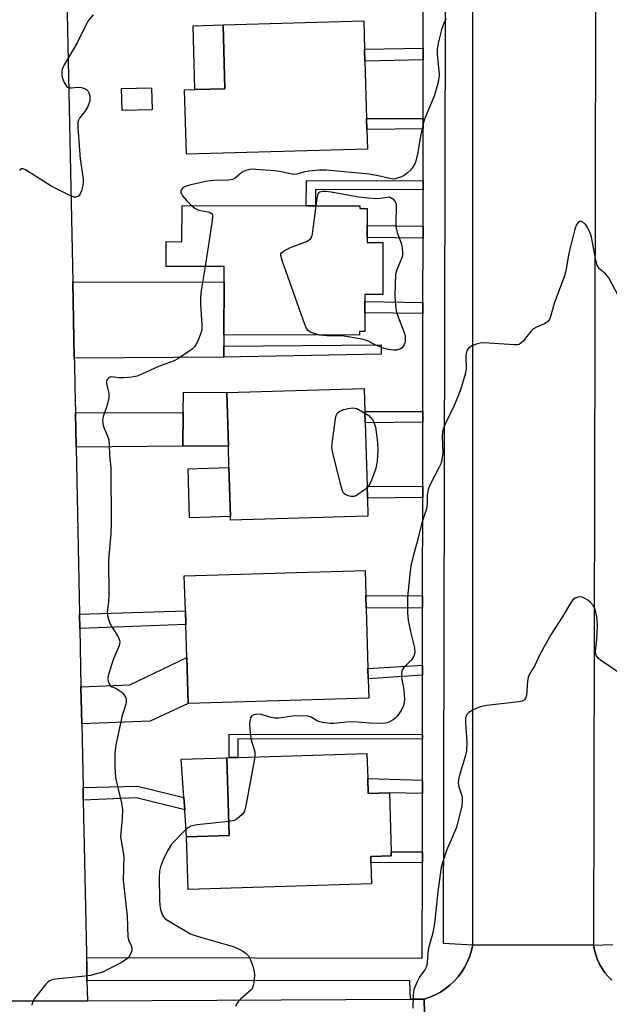
# Model space of a CAD drawing. Units: inches. Extents: x 1303758 to 1309759, y 477451 to 481451.
# Drawn here: x 1304976 to 1305132, y 478841 to 479102 of the extents above; entities that cross this region are included whole.
import ezdxf

# ---------------------------------------------------------------- set-up
doc = ezdxf.new("R2010")
doc.units = ezdxf.units.IN
doc.header["$MEASUREMENT"] = 0
for name, color, linetype in [('BLDG-Footprint', 5, 'Continuous'), ('CULTRL-Pad', 6, 'Continuous'), ('TRANS-Driveway', 251, 'Continuous'), ('TRANS-Non Street Sidewalk', 7, 'Continuous'), ('TRANS-Parking Lot', 4, 'Continuous'), ('TRANS-Road', 130, 'Continuous'), ('TRANS-Street Sidewalk', 7, 'Continuous'), ('Undefined', 1, 'Continuous')]:
    doc.layers.add(name, color=color, linetype=linetype)

msp = doc.modelspace()

# ---------------------------------------------------------------- linework, layer by layer
at = {"layer": 'BLDG-Footprint'}
for points, elevation in [([(1305067.62, 479067.42), (1305019.76, 479066.03), (1305019.26, 479083.04), (1305021.99, 479083.12), (1305029.93, 479083.35), (1305029.43, 479100.22), (1305066.63, 479101.3), (1305066.85, 479093.83), (1305066.94, 479090.62), (1305067.38, 479075.54), (1305067.47, 479072.59)], 330.49), ([(1305067.5, 479044.08), (1305067.49, 479042.7), (1305071.68, 479042.69), (1305071.65, 479029.01), (1305066.89, 479029.02), (1305066.89, 479027.1), (1305066.89, 479024.12), (1305066.88, 479019.23), (1305065.54, 479019.23), (1305065.54, 479018.23), (1305029.68, 479018.3), (1305029.71, 479032.2), (1305029.71, 479036.34), (1305014.4, 479036.38), (1305014.41, 479042.95), (1305018.58, 479042.94), (1305018.6, 479052.48), (1305051.44, 479052.41), (1305053.9, 479052.41), (1305065.57, 479052.38), (1305065.57, 479051.72), (1305067.51, 479051.72), (1305067.5, 479047.21)], 329.8), ([(1305067.74, 478970.36), (1305031.41, 478969.3), (1305031.39, 478970.27), (1305031, 478983.25), (1305030.84, 478988.93), (1305030.43, 479003.04), (1305066.76, 479004.1), (1305066.94, 478998.02), (1305067.02, 478995.09), (1305067.51, 478978.23), (1305067.6, 478975.18)], 328.96), ([(1305067.96, 478922.27), (1305020.18, 478920.88), (1305019.83, 478933.04), (1305019.57, 478941.75), (1305019.47, 478945.37), (1305019.2, 478954.63), (1305066.98, 478956.02), (1305067.17, 478949.39), (1305067.27, 478946.09), (1305067.73, 478930.13), (1305067.81, 478927.42)], 328.26), ([(1305067.66, 478901.08), (1305067.78, 478897.1), (1305073.4, 478897.26), (1305073.86, 478881.65), (1305073.9, 478880.6), (1305068.48, 478880.44), (1305068.53, 478878.79), (1305068.7, 478873.17), (1305020.22, 478871.75), (1305019.82, 478885.61), (1305031.07, 478885.95), (1305030.46, 478906.54), (1305031.02, 478906.56), (1305033.3, 478906.62), (1305067.47, 478907.62)], 327.41)]:
    msp.add_lwpolyline(points, close=True, dxfattribs=dict(at, elevation=elevation))
at = {"layer": 'CULTRL-Pad'}
for points in [[(1305029.93, 479083.35), (1305021.99, 479083.12), (1305021.5, 479099.99), (1305029.43, 479100.22)], [(1305010.67, 479077.77), (1305002.75, 479077.6), (1305002.62, 479083.43), (1305010.54, 479083.61)], [(1305030.84, 478988.93), (1305018.84, 478988.91), (1305018.93, 478997.83), (1305018.99, 479003.2), (1305030.43, 479003.04)], [(1305031.39, 478970.27), (1305020.58, 478969.95), (1305020.2, 478982.93), (1305031, 478983.25)], [(1305031.07, 478885.95), (1305019.82, 478885.61), (1305019.31, 478892.77), (1305019.08, 478896), (1305018.36, 478906.15), (1305030.46, 478906.54)]]:
    msp.add_lwpolyline(points, close=True, dxfattribs=at)
at = {"layer": 'TRANS-Driveway'}
for points in [[(1305029.64, 479015.35), (1305029.6, 479012.4), (1304990.12, 479012.13), (1304989.71, 479032.36), (1305029.71, 479032.2), (1305029.68, 479018.3)], [(1304990.6, 478988.64), (1304990.42, 478997.68), (1305018.93, 478997.83), (1305018.84, 478988.91)], [(1304992.09, 478915.47), (1304991.89, 478925.24), (1305004.82, 478925.81), (1305019.83, 478933.04), (1305020.18, 478920.88), (1305010.2, 478916.19)]]:
    msp.add_lwpolyline(points, close=True, dxfattribs=at)
at = {"layer": 'TRANS-Non Street Sidewalk'}
for points in [[(1305082.34, 479090.99), (1305066.94, 479090.63), (1305066.85, 479093.83), (1305082.34, 479094.13)], [(1305082.32, 479072.73), (1305067.47, 479072.59), (1305067.38, 479075.54), (1305082.32, 479075.54)], [(1305082.3, 479059.03), (1305082.3, 479056.66), (1305053.9, 479056.7), (1305053.9, 479052.41), (1305051.44, 479052.41), (1305051.47, 479059.13)], [(1305082.29, 479047.05), (1305082.29, 479043.84), (1305067.5, 479044.08), (1305067.5, 479047.21)], [(1305082.27, 479026.86), (1305082.27, 479023.99), (1305066.89, 479024.12), (1305066.89, 479027.1)], [(1305029.6, 479012.4), (1305029.64, 479015.35), (1305071.19, 479015.67), (1305071.19, 479013.25)], [(1305082.24, 478995.26), (1305067.02, 478995.09), (1305066.94, 478998.02), (1305082.24, 478998.03)], [(1305082.22, 478975.28), (1305067.6, 478975.18), (1305067.51, 478978.23), (1305082.22, 478978.29)], [(1305082.19, 478949.31), (1305082.19, 478946.15), (1305067.27, 478946.09), (1305067.17, 478949.39)], [(1304991.57, 478940.73), (1304991.5, 478944.45), (1305019.47, 478945.37), (1305019.57, 478941.75)], [(1305082.17, 478928.32), (1305067.81, 478927.42), (1305067.73, 478930.13), (1305082.17, 478930.98)], [(1305082.16, 478912.69), (1305082.16, 478911.45), (1305033.3, 478911.5), (1305033.3, 478906.62), (1305031.02, 478906.56), (1305031.02, 478912.74)], [(1305082.14, 478900.64), (1305082.14, 478897.1), (1305073.4, 478897.26), (1305067.78, 478897.1), (1305067.66, 478901.08)], [(1304992.5, 478895.31), (1304992.43, 478898.67), (1305006.87, 478899.03), (1305019.08, 478896), (1305019.31, 478892.77), (1305006.56, 478895.94)], [(1305082.13, 478881.65), (1305082.12, 478878.86), (1305068.53, 478878.79), (1305068.48, 478880.44), (1305073.9, 478880.6), (1305073.86, 478881.65)]]:
    msp.add_lwpolyline(points, close=True, dxfattribs=at)
at = {"layer": 'TRANS-Parking Lot'}
msp.add_lwpolyline([(1304988.1, 479111.67), (1304989.71, 479032.36), (1304990.12, 479012.13), (1304990.15, 479010.92), (1304990.28, 479004.58), (1304990.42, 478997.68), (1304990.6, 478988.64), (1304991.5, 478944.45), (1304991.57, 478940.73), (1304991.89, 478925.24), (1304992.09, 478915.47), (1304992.43, 478898.67), (1304992.5, 478895.31), (1304993.4, 478850.7), (1304993.46, 478847.7), (1304993.57, 478842.28), (1304973.13, 478842.17)], dxfattribs=at)
at = {"layer": 'TRANS-Road'}
for points in [[(1305127.37, 478856.99), (1305095.44, 478857.12), (1305095.49, 479261.47), (1305128.21, 479262.23)], [(1305083.42, 478809.66), (1305060.51, 478812.01), (1305004.98, 478812.26), (1304985.11, 478812.26), (1304954.27, 478812.13), (1304934.91, 478812.15), (1304832.7, 478812.27), (1304832.13, 478841.43), (1304860.81, 478841.58), (1304870.32, 478841.63), (1304900.18, 478841.79), (1304909.86, 478841.84), (1304916.39, 478841.87), (1304935.95, 478841.97), (1304946.42, 478842.03), (1304955.95, 478842.08), (1304973.13, 478842.17), (1304993.57, 478842.28), (1305078.94, 478842.7), (1305082.59, 478842.71)]]:
    msp.add_lwpolyline(points, close=True, dxfattribs=at)
msp.add_lwpolyline([(1305083.42, 478809.66), (1305082.59, 478842.71), (1305084.06, 478843.22), (1305085.5, 478843.85), (1305086.87, 478844.6), (1305088.18, 478845.46), (1305089.4, 478846.43), (1305090.54, 478847.51), (1305091.58, 478848.67), (1305092.52, 478849.93), (1305093.35, 478851.25), (1305094.06, 478852.65), (1305094.65, 478854.1), (1305095.11, 478855.59), (1305095.44, 478857.12), (1305127.37, 478856.99), (1305127.6, 478855.69), (1305127.95, 478854.4), (1305128.41, 478853.16), (1305128.96, 478851.95), (1305129.62, 478850.8), (1305130.37, 478849.7), (1305131.21, 478848.68), (1305132.14, 478847.72)], dxfattribs=at)
at = {"layer": 'TRANS-Street Sidewalk'}
for points in [[(1305088.51, 479267.47), (1305087.57, 478857.51), (1305095.44, 478857.12), (1305095.11, 478855.59), (1305094.65, 478854.1), (1305094.06, 478852.65), (1305093.35, 478851.25), (1305092.52, 478849.93), (1305091.58, 478848.67), (1305090.54, 478847.51), (1305089.4, 478846.43), (1305088.18, 478845.46), (1305086.87, 478844.6), (1305085.5, 478843.85), (1305084.06, 478843.22), (1305082.59, 478842.71), (1305078.94, 478842.7), (1305078.78, 478847.58), (1304993.46, 478847.7), (1304993.4, 478850.7), (1304993.41, 478853.7), (1305082.1, 478853.58), (1305082.12, 478878.86), (1305082.13, 478881.65), (1305082.14, 478897.1), (1305082.14, 478900.64), (1305082.16, 478911.45), (1305082.16, 478912.69), (1305082.17, 478928.32), (1305082.17, 478930.98), (1305082.19, 478946.15), (1305082.19, 478949.31), (1305082.22, 478975.28), (1305082.22, 478978.29), (1305082.24, 478995.26), (1305082.24, 478998.03), (1305082.27, 479023.99), (1305082.27, 479026.86), (1305082.29, 479043.84), (1305082.29, 479047.05), (1305082.3, 479056.66), (1305082.3, 479059.03), (1305082.32, 479072.73), (1305082.32, 479075.54), (1305082.34, 479090.99), (1305082.34, 479094.13), (1305082.35, 479106.08)], [(1305132.14, 478847.72), (1305131.21, 478848.68), (1305130.37, 478849.7), (1305129.62, 478850.8), (1305128.96, 478851.95), (1305128.41, 478853.16), (1305127.95, 478854.4), (1305127.6, 478855.69), (1305127.37, 478856.99), (1305132.41, 478857.15)]]:
    msp.add_lwpolyline(points, dxfattribs=at)
at = {"layer": 'Undefined'}
for points, elevation in [([(1304995.07, 479102.94), (1304993.96, 479101.59), (1304993.23, 479100.31), (1304990.89, 479095.47), (1304987.44, 479089.68), (1304987.08, 479088.97), (1304986.84, 479088.22), (1304986.79, 479087.17), (1304986.94, 479086.33), (1304987.45, 479084.97), (1304988.03, 479084.07), (1304988.38, 479083.8), (1304988.81, 479083.64), (1304989.31, 479083.6), (1304991.17, 479083.81), (1304992.04, 479083.69), (1304992.86, 479083.42), (1304993.34, 479083.16), (1304993.72, 479082.78), (1304993.97, 479082.3), (1304994.21, 479081.48), (1304994.26, 479080.91), (1304994.21, 479080.4), (1304994.02, 479079.64), (1304993.66, 479078.71), (1304992.88, 479077.36), (1304991.47, 479075.57), (1304991.21, 479075.09), (1304991.09, 479074.55), (1304991.07, 479073.1), (1304991.65, 479064.76), (1304992.5, 479059.55), (1304992.49, 479058.68), (1304992.35, 479057.81), (1304991.99, 479056.39), (1304991.68, 479055.61), (1304991.2, 479055), (1304990.56, 479054.68), (1304990.07, 479054.7), (1304989.28, 479054.97), (1304984.2, 479057.52), (1304977.23, 479061.89), (1304976.53, 479062.19), (1304976.12, 479062.2), (1304975.94, 479062.11), (1304975.62, 479061.78)], 332), ([(1305088.27, 479101.83), (1305087.4, 479099.75), (1305087.13, 479098.91), (1305086.31, 479095.45), (1305086.03, 479093.71), (1305086.05, 479092.56), (1305086.52, 479087.1), (1305086.5, 479086.25), (1305086.3, 479085.09), (1305085.27, 479081.37), (1305083.01, 479076.17), (1305082.53, 479074.79), (1305081.64, 479070.86), (1305080.94, 479066.52), (1305080.41, 479064.22), (1305080.1, 479063.48), (1305079.51, 479062.52), (1305078.97, 479061.85), (1305078.16, 479061.11), (1305077.27, 479060.46), (1305076.31, 479059.98), (1305075.05, 479059.56), (1305074.28, 479059.49), (1305073.47, 479059.61), (1305070.42, 479060.37), (1305068.06, 479060.77), (1305056.65, 479061.81), (1305054.93, 479061.86), (1305052.07, 479061.57), (1305050.66, 479061.34), (1305048.95, 479060.8), (1305048.42, 479060.74), (1305047.6, 479060.82), (1305044.81, 479061.42), (1305043.14, 479061.69), (1305038.14, 479062.06), (1305037.32, 479062.08), (1305036.52, 479062.01), (1305035.48, 479061.75), (1305034.5, 479061.33), (1305032.6, 479059.73), (1305031.9, 479059.37), (1305030.82, 479059.2), (1305027.03, 479059.07), (1305025.26, 479058.92), (1305020.6, 479057.91), (1305019.77, 479057.65), (1305019.26, 479057.4), (1305018.62, 479056.93), (1305018.33, 479056.57), (1305018.26, 479056.38), (1305018.31, 479055.94), (1305018.84, 479055), (1305019.75, 479053.8), (1305021.08, 479052.47)], 330), ([(1305054.06, 479052.41), (1305054.33, 479054.47), (1305054.6, 479055.55), (1305054.86, 479055.96), (1305055.04, 479056.11), (1305055.79, 479056.31), (1305056.58, 479056.31), (1305057.97, 479056.14), (1305065.22, 479054.79), (1305067.81, 479054.5), (1305070.38, 479054.36), (1305073.44, 479054.75), (1305073.89, 479054.56), (1305074.34, 479054.25), (1305074.94, 479053.58), (1305075.17, 479052.98), (1305075.23, 479052.41), (1305075.12, 479047.64), (1305075.19, 479046.47), (1305075.49, 479045.35), (1305076.58, 479042.32), (1305076.81, 479041.19), (1305076.89, 479040.06), (1305076.83, 479039.22), (1305076.7, 479038.67), (1305075.36, 479035.46), (1305075.03, 479034.37), (1305074.86, 479028.76), (1305074.89, 479027.05), (1305075.08, 479025.37), (1305075.31, 479024.25), (1305077.36, 479018.71), (1305077.56, 479017.87), (1305077.6, 479017.04), (1305077.53, 479016.5), (1305077.29, 479015.76), (1305076.74, 479014.91), (1305076.32, 479014.61), (1305075.83, 479014.41), (1305075.3, 479014.3), (1305074.45, 479014.29), (1305073.03, 479014.48), (1305071.59, 479014.9), (1305069.62, 479015.65), (1305067.42, 479016.79), (1305066.07, 479017.19), (1305060.91, 479018.01), (1305056.97, 479018.06), (1305055.05, 479018.25)], 330), ([(1305021.08, 479052.47), (1305021.97, 479051.8), (1305022.74, 479051.4), (1305023.55, 479051.16), (1305025.49, 479050.79), (1305026.2, 479050.57), (1305026.53, 479050.31), (1305026.68, 479049.9), (1305026.6, 479048.55), (1305024.67, 479036.35)], 330), ([(1305055.05, 479018.25), (1305053.51, 479018.63), (1305052.44, 479019.03), (1305052, 479019.34), (1305051.53, 479020), (1305051.09, 479021.07), (1305045.02, 479037.96), (1305044.67, 479039.3), (1305044.73, 479039.76), (1305044.84, 479039.96), (1305045.66, 479040.6), (1305047.26, 479041.37), (1305051.48, 479043.03), (1305052.23, 479043.43), (1305052.62, 479043.78), (1305052.87, 479044.24), (1305053.08, 479045.05), (1305054.06, 479052.41)], 330), ([(1305133.74, 479028.91), (1305131.35, 479033.4), (1305130.54, 479034.43), (1305129.05, 479035.66), (1305128.72, 479036.05), (1305128.34, 479036.72), (1305127.95, 479038.07), (1305126.79, 479044.11), (1305126.42, 479045.26), (1305125.82, 479046.63), (1305125.35, 479047.37), (1305124.79, 479047.93), (1305124.18, 479048.3), (1305123.79, 479048.35), (1305123.62, 479048.29), (1305123.3, 479048.03), (1305122.88, 479047.44), (1305122.39, 479046.21), (1305120.84, 479039.86), (1305120.02, 479035.23), (1305119.69, 479033.89), (1305116.93, 479026.62), (1305115.88, 479022.82), (1305115.67, 479022.33), (1305115.35, 479021.91), (1305114.43, 479021.26), (1305112.25, 479020.31), (1305111.5, 479019.87), (1305110.73, 479019.09), (1305108.75, 479016.64), (1305108.16, 479016.08), (1305107.72, 479015.8), (1305107.22, 479015.67), (1305106.39, 479015.64), (1305099.7, 479016.13), (1305098.26, 479016.17), (1305097.41, 479016.11), (1305096.35, 479015.86), (1305095.07, 479015.33), (1305094.4, 479014.84), (1305093.88, 479014.05), (1305093.69, 479013.36), (1305093.63, 479012.82), (1305093.67, 479009.27), (1305093.43, 479007.89), (1305092.18, 479003.75), (1305091.43, 479001.72), (1305090.54, 478999.67), (1305088.13, 478994.73), (1305087.61, 478993.4), (1305087.44, 478992.57), (1305087.36, 478991.43), (1305087.52, 478987.09), (1305087.28, 478985.37), (1305086.95, 478984.25), (1305086.5, 478983.18), (1305084.2, 478978.76), (1305083.64, 478977.42), (1305083.42, 478976.06), (1305083.37, 478973.75), (1305083.18, 478972.33), (1305081.98, 478968.66), (1305080.74, 478963.63), (1305079.73, 478960.2), (1305079.1, 478957.28), (1305078.88, 478955.84), (1305078.16, 478949.01), (1305078.14, 478944.83), (1305078.39, 478942.78), (1305079.17, 478939.09), (1305080.02, 478935.61), (1305080.12, 478934.48), (1305079.97, 478933.69), (1305079.56, 478932.86), (1305079.09, 478932.27), (1305077.16, 478930.3), (1305076.87, 478929.88), (1305076.68, 478929.41), (1305076.59, 478928.62), (1305076.62, 478927.79), (1305077.18, 478924.5), (1305077.37, 478922), (1305077.28, 478921.16), (1305077.09, 478920.32), (1305076.55, 478918.99), (1305075.49, 478917.55), (1305074.86, 478916.92), (1305074.39, 478916.57), (1305073.63, 478916.12), (1305072.83, 478915.77), (1305072.27, 478915.64), (1305071.4, 478915.57), (1305068.14, 478915.65), (1305063.75, 478916.03), (1305062.06, 478915.94), (1305058.74, 478915.61), (1305057.63, 478915.62), (1305055.69, 478915.85), (1305054.63, 478916.12), (1305054.14, 478916.35), (1305052.76, 478917.25), (1305051.84, 478917.53), (1305050.42, 478917.59), (1305047.81, 478917.52), (1305044.18, 478917.04), (1305043.2, 478917), (1305042.16, 478917.18), (1305039.47, 478917.93), (1305038.36, 478918.02), (1305037.59, 478917.92), (1305036.97, 478917.54), (1305036.71, 478917.1), (1305036.49, 478916.3), (1305036.4, 478915.13), (1305036.61, 478913.04), (1305036.89, 478911.27), (1305037.8, 478908.14), (1305037.85, 478907.56), (1305037.8, 478906.75)], 328), ([(1305024.67, 479036.35), (1305023.67, 479030), (1305023.46, 479028.23), (1305023.5, 479026.44), (1305023.86, 479021.08), (1305023.81, 479019.61), (1305023.59, 479018.78), (1305022.95, 479017.16), (1305022.33, 479015.84), (1305021.86, 479015.13), (1305021.23, 479014.53), (1305020.52, 479014.01), (1305017.52, 479012.01), (1305016.49, 479011.42), (1305012.4, 479009.97), (1305009.16, 479008.45), (1305006.72, 479007.43), (1305005.31, 479007.09), (1305003.25, 479006.92), (1305001.88, 479006.99), (1305000, 479007.22)], 330), ([(1305000, 479007.22), (1304999.56, 479007.12), (1304999.14, 479006.88), (1304998.8, 479006.47), (1304998.63, 479005.95), (1304998.66, 479005.42), (1304999.25, 479002.78), (1304999.26, 479001.69), (1304998.75, 478999.47), (1304997.76, 478996.71), (1304997.61, 478995.67), (1304997.69, 478994.9), (1304997.88, 478994.13), (1304998.92, 478991.54), (1304999.25, 478990.49), (1304999.36, 478989.37), (1304999.41, 478986.52), (1304999.82, 478983.18), (1304999.88, 478968.5), (1304999.74, 478965.72), (1304999.19, 478958.83), (1304999.25, 478949.71), (1304999.15, 478947.62), (1304998.84, 478945), (1304998.92, 478944.14), (1304999.14, 478943.2), (1304999.5, 478942.13), (1305000, 478941.11)], 330), ([(1305067.52, 478977.96), (1305066.7, 478977.23), (1305065.27, 478976.17), (1305064.52, 478975.75), (1305064.01, 478975.58), (1305063.24, 478975.59), (1305062.47, 478975.79), (1305061.76, 478976.11), (1305061.38, 478976.41), (1305060.97, 478977.1), (1305060.63, 478978.21), (1305058.44, 478987.13), (1305058.21, 478988.57), (1305058.33, 478990.31), (1305059.17, 478996.14), (1305059.35, 478996.96), (1305059.69, 478997.66), (1305060.29, 478998.12), (1305061.32, 478998.54), (1305062.51, 478998.87), (1305063.61, 478998.99), (1305064.24, 478998.94), (1305064.77, 478998.81), (1305066.95, 478997.59)], 330), ([(1305066.95, 478997.59), (1305067.93, 478996.96), (1305068.52, 478996.42), (1305068.99, 478995.81), (1305069.47, 478994.75), (1305069.7, 478993.94), (1305069.92, 478992.61), (1305070.22, 478989.83), (1305070.32, 478987.86), (1305070.13, 478984.97), (1305069.94, 478983.52), (1305069.74, 478982.68), (1305068.46, 478979.46), (1305067.92, 478978.46), (1305067.52, 478977.96)], 330), ([(1305134.11, 478929.01), (1305129.15, 478932.33), (1305128.56, 478932.85), (1305128.1, 478933.43), (1305127.94, 478933.89), (1305127.9, 478934.68), (1305128.23, 478937.79), (1305128.39, 478941.46), (1305128.19, 478943.82), (1305127.89, 478945.41), (1305127.6, 478946.22), (1305127.32, 478946.73), (1305126.56, 478947.61), (1305125.87, 478948.15), (1305124.87, 478948.75), (1305124.36, 478948.97), (1305123.82, 478949.05), (1305123.27, 478949), (1305122.48, 478948.73), (1305122.05, 478948.42), (1305121.53, 478947.79), (1305119.04, 478943.65), (1305116.11, 478939.17), (1305113.04, 478933.68), (1305111.83, 478930.96), (1305110.53, 478928.8), (1305110.08, 478927.81), (1305109.88, 478926.65), (1305109.63, 478923.07), (1305109.4, 478922.28), (1305109.11, 478921.88), (1305108.46, 478921.5), (1305107.64, 478921.31), (1305099.14, 478920.33), (1305097.41, 478920.01), (1305095.56, 478919.23), (1305094.36, 478918.5), (1305093.85, 478917.94), (1305093.52, 478917.05), (1305093.47, 478915.88), (1305093.87, 478910.68), (1305093.75, 478908.31), (1305093.46, 478906.89), (1305091.96, 478901.95), (1305091.7, 478900.82), (1305091.59, 478899.97), (1305091.75, 478898.89), (1305092.59, 478896.22), (1305092.66, 478894.94), (1305092.51, 478893.82), (1305091.13, 478888.14), (1305088.52, 478882.04), (1305087.58, 478879.28), (1305087.1, 478877.6), (1305086.2, 478871.09), (1305085.34, 478862.71), (1305084.76, 478859.9), (1305083.7, 478856.21), (1305083.53, 478854.92), (1305083.4, 478852.45), (1305083.29, 478851.64), (1305083.13, 478851.15), (1305082.78, 478850.48), (1305081.42, 478848.7), (1305080.61, 478847.17), (1305079.88, 478845.28), (1305079.68, 478843.86), (1305079.62, 478840.34)], 326), ([(1305000, 478941.11), (1305001.68, 478938.49), (1305002.07, 478937.61), (1305002.17, 478937.07), (1305001.94, 478936.1), (1305000.58, 478932.92), (1305000, 478931.34)], 330), ([(1305000, 478931.34), (1304999.09, 478928.2), (1304998.97, 478927.44), (1304999.05, 478926.81), (1304999.29, 478926.21), (1304999.69, 478925.54), (1305000, 478925.29)], 330), ([(1305000, 478925.29), (1305000.39, 478925.22), (1305001.23, 478924.84), (1305002.65, 478923.91), (1305003.04, 478923.52), (1305003.52, 478922.85), (1305003.75, 478922.37), (1305003.86, 478921.9), (1305003.85, 478921.21), (1305003.75, 478920.72), (1305002.81, 478917.68), (1305001.08, 478909.94), (1305000.85, 478907.61), (1305000.84, 478904.5), (1305000.94, 478902.27), (1305001.1, 478900.86), (1305002.57, 478894.55), (1305002.85, 478892.89), (1305002.8, 478890.51), (1305002.37, 478885.66), (1305003.2, 478880.5), (1305003.07, 478874.1), (1305004.13, 478864.69), (1305004.27, 478859.21), (1305004.44, 478858.41), (1305005.13, 478856.87), (1305005.34, 478856.11), (1305005.3, 478855.58), (1305005.04, 478854.78), (1305004.63, 478854.03), (1305004.26, 478853.6), (1305003.61, 478853.05), (1305002.64, 478852.42), (1305000, 478851.06)], 330), ([(1305037.8, 478906.75), (1305035.49, 478893.85), (1305035.11, 478892.44), (1305034.84, 478891.95), (1305034.48, 478891.5), (1305033.17, 478890.35), (1305032.4, 478889.97), (1305030.96, 478889.69)], 328), ([(1305030.96, 478889.69), (1305022.62, 478888.78), (1305020.9, 478888.45), (1305020.17, 478888.05), (1305019.51, 478887.5), (1305015.85, 478883.73), (1305014.9, 478882.23), (1305013.7, 478879.83), (1305012.92, 478877.74), (1305012.64, 478876.66), (1305012.55, 478874.9), (1305012.61, 478868.94), (1305012.69, 478867.46), (1305012.89, 478866.4), (1305013.42, 478864.9), (1305013.68, 478864.48), (1305014.14, 478864), (1305015.87, 478862.88), (1305020.82, 478860.03), (1305021.77, 478859.61), (1305023.45, 478859.07), (1305032.11, 478856.65), (1305033.34, 478856.15), (1305034.88, 478855.28), (1305035.58, 478854.78), (1305036.15, 478854.17), (1305036.67, 478853.15), (1305037.29, 478851.49), (1305037.69, 478850.08), (1305037.77, 478849.06), (1305037.61, 478847.03), (1305037.35, 478845.95), (1305037.09, 478845.48), (1305036.74, 478845.07), (1305034.17, 478842.85), (1305033.58, 478842.25), (1305033.08, 478841.61), (1305032.72, 478840.82)], 328), ([(1305000, 478851.06), (1304997.55, 478849.89), (1304994.4, 478848.99), (1304993, 478848.77), (1304985.25, 478848.03), (1304984.41, 478847.89), (1304983.64, 478847.61), (1304983.19, 478847.29), (1304982.59, 478846.66), (1304979.63, 478842.91), (1304979.05, 478841.93), (1304978.91, 478841.14)], 330)]:
    msp.add_lwpolyline(points, dxfattribs=dict(at, elevation=elevation))

doc.saveas('drawing.dxf')
